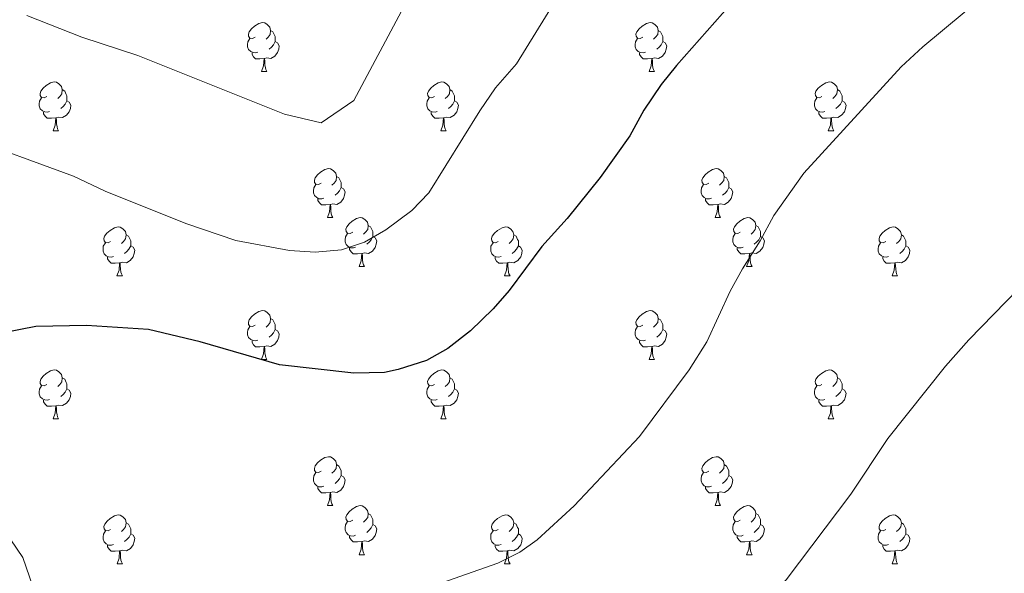
# Model space of a CAD drawing. Units: metres. Extents: x 654585 to 659106, y 723032 to 726102.
# Drawn here: x 655606 to 655807, y 723947 to 724060 of the extents above; entities that cross this region are included whole.
import ezdxf

# ---------------------------------------------------------------- set-up
doc = ezdxf.new("R2010")
doc.units = ezdxf.units.M
doc.header["$MEASUREMENT"] = 0
doc.linetypes.add('DGN Style 3', pattern=[69.54494, 49.674957, -19.869983])
for name, color, linetype, lineweight in [('Carátula', 7, 'Continuous', 5), ('Elementos auxiliares', 7, 'Continuous', 5), ('Entidades rústicas y varios', 7, 'Continuous', 5), ('Relieve y altimetría', 7, 'Continuous', 5), ('Viales y ferrocarril', 7, 'Continuous', 5)]:
    doc.layers.add(name, color=color, linetype=linetype, lineweight=lineweight)

msp = doc.modelspace()

# ---------------------------------------------------------------- linework, layer by layer
at = {"layer": 'Carátula', "color": 7, "linetype": 'Continuous', "lineweight": 5}
msp.add_3dface([(654652.63, 723031.68), (659106.49, 723132.72), (659039.13, 726101.96), (654585.28, 726000.93)], dxfattribs=at)
at = {"layer": 'Elementos auxiliares', "color": 250, "linetype": 'Continuous', "lineweight": 5}
msp.add_3dface([(655520.17, 723445.17), (655468.25, 725758.65), (658883.03, 725836.15), (658936.07, 723522.66)], dxfattribs=at)
at = {"layer": 'Entidades rústicas y varios', "color": 92, "linetype": 'Continuous', "lineweight": 5}
for p, q in [((655655.14, 724049.37), (655656.27, 724049.37)), ((655734.47, 724049.37), (655735.6, 724049.37)), ((655612.51, 724037.23), (655613.63, 724037.23)), ((655691.84, 724037.23), (655692.96, 724037.23)), ((655771.16, 724037.23), (655772.29, 724037.23)), ((655668.65, 724019.46), (655669.77, 724019.46)), ((655747.98, 724019.46), (655749.1, 724019.46)), ((655675.12, 724009.42), (655676.25, 724009.42)), ((655754.45, 724009.42), (655755.58, 724009.42)), ((655625.57, 724007.52), (655626.69, 724007.52)), ((655704.9, 724007.52), (655706.02, 724007.52)), ((655784.22, 724007.52), (655785.35, 724007.52)), ((655655.14, 723990.38), (655656.27, 723990.38)), ((655734.47, 723990.38), (655735.6, 723990.38)), ((655612.51, 723978.24), (655613.63, 723978.24)), ((655691.84, 723978.24), (655692.96, 723978.24)), ((655771.16, 723978.24), (655772.29, 723978.24)), ((655668.65, 723960.47), (655669.77, 723960.47)), ((655747.98, 723960.47), (655749.1, 723960.47)), ((655675.12, 723950.43), (655676.25, 723950.43)), ((655754.45, 723950.43), (655755.58, 723950.43)), ((655625.58, 723948.53), (655626.7, 723948.53)), ((655704.9, 723948.53), (655706.02, 723948.53)), ((655784.22, 723948.53), (655785.35, 723948.53))]:
    msp.add_line(p, q, dxfattribs=at)
at = {"layer": 'Entidades rústicas y varios', "color": 92, "linetype": 'Continuous', "lineweight": 5, "flags": 128}
for points in [[(655653.84, 724056.43), (655653.32, 724056.16), (655652.78, 724056.22), (655652.52, 724056.59), (655652.46, 724057.01), (655652.62, 724057.53), (655653.1, 724058.13), (655653.74, 724058.66), (655654.64, 724059.24), (655655.38, 724059.4), (655655.81, 724059.35), (655656.34, 724059.03), (655656.87, 724058.45), (655657.03, 724057.81), (655656.92, 724056.96), (655656.5, 724056.43), (655656.08, 724056)], [(655657.03, 724057.81), (655657.5, 724057.49), (655657.82, 724056.85), (655657.98, 724056.53), (655657.98, 724055.95), (655657.98, 724055.53), (655657.61, 724054.84), (655657.19, 724054.36), (655656.71, 724053.94)], [(655733.17, 724056.43), (655732.64, 724056.16), (655732.11, 724056.22), (655731.85, 724056.59), (655731.79, 724057.01), (655731.95, 724057.53), (655732.43, 724058.13), (655733.07, 724058.66), (655733.97, 724059.24), (655734.71, 724059.4), (655735.14, 724059.35), (655735.67, 724059.03), (655736.2, 724058.45), (655736.36, 724057.81), (655736.25, 724056.96), (655735.82, 724056.43), (655735.4, 724056)], [(655736.36, 724057.81), (655736.83, 724057.49), (655737.15, 724056.85), (655737.31, 724056.53), (655737.31, 724055.95), (655737.31, 724055.53), (655736.94, 724054.84), (655736.52, 724054.36), (655736.04, 724053.94)], [(655654.43, 724053.35), (655654, 724053.19), (655653.42, 724053.25), (655652.94, 724053.46), (655652.52, 724053.88), (655652.3, 724054.47), (655652.3, 724054.89), (655652.36, 724055.47), (655652.78, 724056.16)], [(655733.76, 724053.35), (655733.33, 724053.19), (655732.75, 724053.25), (655732.27, 724053.46), (655731.85, 724053.88), (655731.63, 724054.47), (655731.63, 724054.89), (655731.69, 724055.47), (655732.11, 724056.16)], [(655657.98, 724055.53), (655658.44, 724055.28), (655658.78, 724054.66), (655658.67, 724053.94), (655658.46, 724053.3), (655657.88, 724052.56), (655657.08, 724052.08), (655656.23, 724052.18), (655655.8, 724052.05)], [(655737.31, 724055.53), (655737.76, 724055.28), (655738.11, 724054.66), (655738, 724053.94), (655737.79, 724053.3), (655737.2, 724052.56), (655736.41, 724052.08), (655735.56, 724052.18), (655735.13, 724052.05)], [(655655.69, 724052.05), (655654.8, 724051.97), (655653.96, 724051.97), (655653.53, 724052.4), (655653.21, 724052.87), (655653.21, 724053.19)], [(655655.14, 724049.37), (655655.58, 724050.53), (655655.69, 724052.05), (655655.8, 724052.05), (655655.84, 724051.47), (655655.87, 724050.78), (655655.94, 724050.17), (655656.06, 724049.77), (655656.27, 724049.37)], [(655735.02, 724052.05), (655734.13, 724051.97), (655733.28, 724051.97), (655732.86, 724052.4), (655732.54, 724052.87), (655732.54, 724053.19)], [(655734.47, 724049.37), (655734.91, 724050.53), (655735.02, 724052.05), (655735.13, 724052.05), (655735.16, 724051.47), (655735.2, 724050.78), (655735.27, 724050.17), (655735.38, 724049.77), (655735.6, 724049.37)], [(655611.21, 724044.29), (655610.68, 724044.02), (655610.15, 724044.08), (655609.88, 724044.45), (655609.83, 724044.87), (655609.99, 724045.39), (655610.47, 724045.99), (655611.1, 724046.52), (655612, 724047.1), (655612.75, 724047.26), (655613.17, 724047.21), (655613.7, 724046.89), (655614.23, 724046.31), (655614.39, 724045.67), (655614.28, 724044.82), (655613.86, 724044.29), (655613.44, 724043.86)], [(655614.39, 724045.67), (655614.87, 724045.35), (655615.18, 724044.71), (655615.34, 724044.39), (655615.34, 724043.81), (655615.34, 724043.39), (655614.97, 724042.7), (655614.55, 724042.22), (655614.07, 724041.8)], [(655690.54, 724044.29), (655690.01, 724044.02), (655689.48, 724044.08), (655689.21, 724044.45), (655689.16, 724044.87), (655689.32, 724045.39), (655689.8, 724045.99), (655690.43, 724046.52), (655691.33, 724047.1), (655692.08, 724047.26), (655692.5, 724047.21), (655693.03, 724046.89), (655693.56, 724046.31), (655693.72, 724045.67), (655693.61, 724044.82), (655693.19, 724044.29), (655692.77, 724043.86)], [(655693.72, 724045.67), (655694.2, 724045.35), (655694.51, 724044.71), (655694.67, 724044.39), (655694.67, 724043.81), (655694.67, 724043.39), (655694.3, 724042.7), (655693.88, 724042.22), (655693.4, 724041.8)], [(655769.86, 724044.29), (655769.33, 724044.02), (655768.8, 724044.08), (655768.54, 724044.45), (655768.48, 724044.87), (655768.64, 724045.39), (655769.12, 724045.99), (655769.76, 724046.52), (655770.66, 724047.1), (655771.4, 724047.26), (655771.83, 724047.21), (655772.36, 724046.89), (655772.89, 724046.31), (655773.05, 724045.67), (655772.94, 724044.82), (655772.51, 724044.29), (655772.09, 724043.86)], [(655773.05, 724045.67), (655773.52, 724045.35), (655773.84, 724044.71), (655774, 724044.39), (655774, 724043.81), (655774, 724043.39), (655773.63, 724042.7), (655773.21, 724042.22), (655772.73, 724041.8)], [(655611.79, 724041.21), (655611.37, 724041.05), (655610.78, 724041.11), (655610.31, 724041.32), (655609.88, 724041.74), (655609.67, 724042.33), (655609.67, 724042.75), (655609.72, 724043.33), (655610.15, 724044.02)], [(655691.12, 724041.21), (655690.7, 724041.05), (655690.11, 724041.11), (655689.64, 724041.32), (655689.21, 724041.74), (655689, 724042.33), (655689, 724042.75), (655689.05, 724043.33), (655689.48, 724044.02)], [(655770.45, 724041.21), (655770.02, 724041.05), (655769.44, 724041.11), (655768.96, 724041.32), (655768.54, 724041.74), (655768.32, 724042.33), (655768.32, 724042.75), (655768.38, 724043.33), (655768.8, 724044.02)], [(655615.34, 724043.39), (655615.8, 724043.14), (655616.14, 724042.52), (655616.03, 724041.8), (655615.82, 724041.16), (655615.24, 724040.42), (655614.44, 724039.94), (655613.59, 724040.04), (655613.16, 724039.91)], [(655694.67, 724043.39), (655695.13, 724043.14), (655695.47, 724042.52), (655695.36, 724041.8), (655695.15, 724041.16), (655694.57, 724040.42), (655693.77, 724039.94), (655692.92, 724040.04), (655692.49, 724039.91)], [(655774, 724043.39), (655774.45, 724043.14), (655774.8, 724042.52), (655774.69, 724041.8), (655774.48, 724041.16), (655773.89, 724040.42), (655773.1, 724039.94), (655772.25, 724040.04), (655771.82, 724039.91)], [(655613.05, 724039.91), (655612.16, 724039.83), (655611.32, 724039.83), (655610.89, 724040.26), (655610.57, 724040.73), (655610.57, 724041.05)], [(655612.51, 724037.23), (655612.94, 724038.39), (655613.05, 724039.91), (655613.16, 724039.91), (655613.2, 724039.33), (655613.23, 724038.64), (655613.3, 724038.03), (655613.42, 724037.63), (655613.63, 724037.23)], [(655692.38, 724039.91), (655691.49, 724039.83), (655690.65, 724039.83), (655690.22, 724040.26), (655689.9, 724040.73), (655689.9, 724041.05)], [(655691.84, 724037.23), (655692.27, 724038.39), (655692.38, 724039.91), (655692.49, 724039.91), (655692.53, 724039.33), (655692.56, 724038.64), (655692.63, 724038.03), (655692.75, 724037.63), (655692.96, 724037.23)], [(655771.71, 724039.91), (655770.82, 724039.83), (655769.97, 724039.83), (655769.55, 724040.26), (655769.23, 724040.73), (655769.23, 724041.05)], [(655771.16, 724037.23), (655771.6, 724038.39), (655771.71, 724039.91), (655771.82, 724039.91), (655771.85, 724039.33), (655771.89, 724038.64), (655771.96, 724038.03), (655772.07, 724037.63), (655772.29, 724037.23)], [(655667.35, 724026.52), (655666.82, 724026.26), (655666.29, 724026.31), (655666.02, 724026.68), (655665.97, 724027.1), (655666.13, 724027.62), (655666.61, 724028.22), (655667.24, 724028.75), (655668.14, 724029.34), (655668.89, 724029.5), (655669.31, 724029.44), (655669.84, 724029.12), (655670.37, 724028.54), (655670.53, 724027.9), (655670.42, 724027.05), (655670, 724026.52), (655669.58, 724026.1)], [(655746.68, 724026.52), (655746.14, 724026.26), (655745.62, 724026.31), (655745.35, 724026.68), (655745.3, 724027.1), (655745.46, 724027.62), (655745.94, 724028.22), (655746.57, 724028.75), (655747.47, 724029.34), (655748.22, 724029.5), (655748.64, 724029.44), (655749.17, 724029.12), (655749.7, 724028.54), (655749.86, 724027.9), (655749.75, 724027.05), (655749.32, 724026.52), (655748.9, 724026.1)], [(655670.53, 724027.9), (655671.01, 724027.58), (655671.32, 724026.94), (655671.48, 724026.62), (655671.48, 724026.04), (655671.48, 724025.62), (655671.11, 724024.93), (655670.69, 724024.45), (655670.21, 724024.03)], [(655749.86, 724027.9), (655750.34, 724027.58), (655750.65, 724026.94), (655750.81, 724026.62), (655750.81, 724026.04), (655750.81, 724025.62), (655750.44, 724024.93), (655750.02, 724024.45), (655749.54, 724024.03)], [(655667.93, 724023.44), (655667.51, 724023.28), (655666.92, 724023.34), (655666.45, 724023.55), (655666.02, 724023.98), (655665.81, 724024.56), (655665.81, 724024.98), (655665.86, 724025.56), (655666.29, 724026.26)], [(655671.48, 724025.62), (655671.94, 724025.37), (655672.28, 724024.76), (655672.17, 724024.03), (655671.96, 724023.39), (655671.38, 724022.65), (655670.58, 724022.17), (655669.73, 724022.28), (655669.3, 724022.14)], [(655747.26, 724023.44), (655746.84, 724023.28), (655746.25, 724023.34), (655745.78, 724023.55), (655745.35, 724023.98), (655745.14, 724024.56), (655745.14, 724024.98), (655745.19, 724025.56), (655745.62, 724026.26)], [(655750.81, 724025.62), (655751.26, 724025.37), (655751.61, 724024.76), (655751.5, 724024.03), (655751.29, 724023.39), (655750.7, 724022.65), (655749.91, 724022.17), (655749.06, 724022.28), (655748.63, 724022.14)], [(655669.19, 724022.14), (655668.3, 724022.06), (655667.46, 724022.06), (655667.03, 724022.49), (655666.71, 724022.96), (655666.71, 724023.28)], [(655668.65, 724019.46), (655669.08, 724020.62), (655669.19, 724022.14), (655669.3, 724022.14), (655669.34, 724021.56), (655669.37, 724020.88), (655669.44, 724020.26), (655669.56, 724019.86), (655669.77, 724019.46)], [(655748.52, 724022.14), (655747.63, 724022.06), (655746.78, 724022.06), (655746.36, 724022.49), (655746.04, 724022.96), (655746.04, 724023.28)], [(655747.98, 724019.46), (655748.41, 724020.62), (655748.52, 724022.14), (655748.63, 724022.14), (655748.66, 724021.56), (655748.7, 724020.88), (655748.77, 724020.26), (655748.88, 724019.86), (655749.1, 724019.46)], [(655673.82, 724016.48), (655673.29, 724016.22), (655672.76, 724016.28), (655672.5, 724016.64), (655672.44, 724017.07), (655672.6, 724017.59), (655673.08, 724018.18), (655673.72, 724018.72), (655674.62, 724019.3), (655675.36, 724019.46), (655675.79, 724019.4), (655676.32, 724019.09), (655676.85, 724018.5), (655677.01, 724017.86), (655676.9, 724017.02), (655676.47, 724016.48), (655676.05, 724016.06)], [(655753.15, 724016.48), (655752.62, 724016.22), (655752.09, 724016.28), (655751.82, 724016.64), (655751.77, 724017.07), (655751.93, 724017.59), (655752.41, 724018.18), (655753.04, 724018.72), (655753.94, 724019.3), (655754.69, 724019.46), (655755.12, 724019.4), (655755.64, 724019.09), (655756.18, 724018.5), (655756.34, 724017.86), (655756.22, 724017.02), (655755.8, 724016.48), (655755.38, 724016.06)], [(655624.27, 724014.58), (655623.74, 724014.32), (655623.21, 724014.37), (655622.94, 724014.74), (655622.89, 724015.16), (655623.05, 724015.68), (655623.53, 724016.28), (655624.16, 724016.81), (655625.06, 724017.4), (655625.81, 724017.56), (655626.23, 724017.5), (655626.76, 724017.18), (655627.29, 724016.6), (655627.45, 724015.96), (655627.34, 724015.11), (655626.92, 724014.58), (655626.5, 724014.16)], [(655677.01, 724017.86), (655677.48, 724017.55), (655677.8, 724016.91), (655677.96, 724016.59), (655677.96, 724016.01), (655677.96, 724015.58), (655677.59, 724014.9), (655677.17, 724014.42), (655676.69, 724014)], [(655703.6, 724014.58), (655703.06, 724014.32), (655702.54, 724014.37), (655702.27, 724014.74), (655702.22, 724015.16), (655702.38, 724015.68), (655702.86, 724016.28), (655703.49, 724016.81), (655704.39, 724017.4), (655705.14, 724017.56), (655705.56, 724017.5), (655706.09, 724017.18), (655706.62, 724016.6), (655706.78, 724015.96), (655706.67, 724015.11), (655706.24, 724014.58), (655705.82, 724014.16)], [(655756.34, 724017.86), (655756.81, 724017.55), (655757.12, 724016.91), (655757.28, 724016.59), (655757.28, 724016.01), (655757.28, 724015.58), (655756.92, 724014.9), (655756.5, 724014.42), (655756.02, 724014)], [(655782.92, 724014.58), (655782.39, 724014.32), (655781.86, 724014.37), (655781.6, 724014.74), (655781.54, 724015.16), (655781.7, 724015.68), (655782.18, 724016.28), (655782.82, 724016.81), (655783.72, 724017.4), (655784.46, 724017.56), (655784.89, 724017.5), (655785.42, 724017.18), (655785.95, 724016.6), (655786.11, 724015.96), (655786, 724015.11), (655785.57, 724014.58), (655785.15, 724014.16)], [(655627.45, 724015.96), (655627.93, 724015.64), (655628.24, 724015), (655628.4, 724014.68), (655628.4, 724014.1), (655628.4, 724013.68), (655628.03, 724012.99), (655627.61, 724012.51), (655627.13, 724012.09)], [(655674.41, 724013.4), (655673.98, 724013.24), (655673.4, 724013.3), (655672.92, 724013.52), (655672.5, 724013.94), (655672.28, 724014.52), (655672.28, 724014.94), (655672.34, 724015.53), (655672.76, 724016.22)], [(655677.96, 724015.58), (655678.41, 724015.34), (655678.76, 724014.72), (655678.65, 724014), (655678.44, 724013.36), (655677.85, 724012.62), (655677.06, 724012.14), (655676.21, 724012.24), (655675.78, 724012.11)], [(655706.78, 724015.96), (655707.26, 724015.64), (655707.57, 724015), (655707.73, 724014.68), (655707.73, 724014.1), (655707.73, 724013.68), (655707.36, 724012.99), (655706.94, 724012.51), (655706.46, 724012.09)], [(655753.74, 724013.4), (655753.31, 724013.24), (655752.72, 724013.3), (655752.25, 724013.52), (655751.82, 724013.94), (655751.61, 724014.52), (655751.61, 724014.94), (655751.66, 724015.53), (655752.09, 724016.22)], [(655757.28, 724015.58), (655757.74, 724015.34), (655758.08, 724014.72), (655757.98, 724014), (655757.76, 724013.36), (655757.18, 724012.62), (655756.38, 724012.14), (655755.54, 724012.24), (655755.1, 724012.11)], [(655786.11, 724015.96), (655786.58, 724015.64), (655786.9, 724015), (655787.06, 724014.68), (655787.06, 724014.1), (655787.06, 724013.68), (655786.69, 724012.99), (655786.27, 724012.51), (655785.79, 724012.09)], [(655624.85, 724011.5), (655624.43, 724011.34), (655623.84, 724011.4), (655623.37, 724011.61), (655622.94, 724012.04), (655622.73, 724012.62), (655622.73, 724013.04), (655622.78, 724013.62), (655623.21, 724014.32)], [(655628.4, 724013.68), (655628.86, 724013.43), (655629.2, 724012.82), (655629.09, 724012.09), (655628.88, 724011.45), (655628.3, 724010.71), (655627.5, 724010.23), (655626.65, 724010.34), (655626.22, 724010.2)], [(655704.18, 724011.5), (655703.76, 724011.34), (655703.17, 724011.4), (655702.7, 724011.61), (655702.27, 724012.04), (655702.06, 724012.62), (655702.06, 724013.04), (655702.11, 724013.62), (655702.54, 724014.32)], [(655707.73, 724013.68), (655708.18, 724013.43), (655708.53, 724012.82), (655708.42, 724012.09), (655708.21, 724011.45), (655707.62, 724010.71), (655706.83, 724010.23), (655705.98, 724010.34), (655705.55, 724010.2)], [(655783.51, 724011.5), (655783.08, 724011.34), (655782.5, 724011.4), (655782.02, 724011.61), (655781.6, 724012.04), (655781.38, 724012.62), (655781.38, 724013.04), (655781.44, 724013.62), (655781.86, 724014.32)], [(655787.06, 724013.68), (655787.51, 724013.43), (655787.86, 724012.82), (655787.75, 724012.09), (655787.54, 724011.45), (655786.95, 724010.71), (655786.16, 724010.23), (655785.31, 724010.34), (655784.88, 724010.2)], [(655626.11, 724010.2), (655625.22, 724010.12), (655624.38, 724010.12), (655623.95, 724010.55), (655623.63, 724011.02), (655623.63, 724011.34)], [(655675.67, 724012.11), (655674.78, 724012.02), (655673.93, 724012.02), (655673.51, 724012.46), (655673.19, 724012.93), (655673.19, 724013.24)], [(655675.12, 724009.42), (655675.56, 724010.58), (655675.67, 724012.11), (655675.78, 724012.11), (655675.81, 724011.52), (655675.85, 724010.84), (655675.92, 724010.22), (655676.03, 724009.82), (655676.25, 724009.42)], [(655705.44, 724010.2), (655704.55, 724010.12), (655703.7, 724010.12), (655703.28, 724010.55), (655702.96, 724011.02), (655702.96, 724011.34)], [(655755, 724012.11), (655754.1, 724012.02), (655753.26, 724012.02), (655752.84, 724012.46), (655752.52, 724012.93), (655752.52, 724013.24)], [(655754.45, 724009.42), (655754.88, 724010.58), (655755, 724012.11), (655755.1, 724012.11), (655755.14, 724011.52), (655755.18, 724010.84), (655755.24, 724010.22), (655755.36, 724009.82), (655755.58, 724009.42)], [(655784.77, 724010.2), (655783.88, 724010.12), (655783.03, 724010.12), (655782.61, 724010.55), (655782.29, 724011.02), (655782.29, 724011.34)], [(655625.57, 724007.52), (655626, 724008.68), (655626.11, 724010.2), (655626.22, 724010.2), (655626.26, 724009.62), (655626.29, 724008.94), (655626.36, 724008.32), (655626.48, 724007.92), (655626.69, 724007.52)], [(655704.9, 724007.52), (655705.33, 724008.68), (655705.44, 724010.2), (655705.55, 724010.2), (655705.58, 724009.62), (655705.62, 724008.94), (655705.69, 724008.32), (655705.8, 724007.92), (655706.02, 724007.52)], [(655784.22, 724007.52), (655784.66, 724008.68), (655784.77, 724010.2), (655784.88, 724010.2), (655784.91, 724009.62), (655784.95, 724008.94), (655785.02, 724008.32), (655785.13, 724007.92), (655785.35, 724007.52)], [(655653.84, 723997.44), (655653.32, 723997.17), (655652.78, 723997.23), (655652.52, 723997.6), (655652.46, 723998.02), (655652.62, 723998.54), (655653.1, 723999.14), (655653.74, 723999.67), (655654.64, 724000.25), (655655.38, 724000.41), (655655.81, 724000.36), (655656.34, 724000.04), (655656.87, 723999.46), (655657.03, 723998.82), (655656.92, 723997.97), (655656.5, 723997.44), (655656.08, 723997.01)], [(655733.17, 723997.44), (655732.64, 723997.17), (655732.11, 723997.23), (655731.85, 723997.6), (655731.79, 723998.02), (655731.95, 723998.54), (655732.43, 723999.14), (655733.07, 723999.67), (655733.97, 724000.25), (655734.71, 724000.41), (655735.14, 724000.36), (655735.67, 724000.04), (655736.2, 723999.46), (655736.36, 723998.82), (655736.25, 723997.97), (655735.82, 723997.44), (655735.4, 723997.01)], [(655657.03, 723998.82), (655657.5, 723998.5), (655657.82, 723997.86), (655657.98, 723997.54), (655657.98, 723996.96), (655657.98, 723996.54), (655657.61, 723995.85), (655657.19, 723995.37), (655656.71, 723994.95)], [(655736.36, 723998.82), (655736.83, 723998.5), (655737.15, 723997.86), (655737.31, 723997.54), (655737.31, 723996.96), (655737.31, 723996.54), (655736.94, 723995.85), (655736.52, 723995.37), (655736.04, 723994.95)], [(655654.43, 723994.36), (655654, 723994.2), (655653.42, 723994.26), (655652.94, 723994.47), (655652.52, 723994.89), (655652.3, 723995.48), (655652.3, 723995.9), (655652.36, 723996.48), (655652.78, 723997.17)], [(655657.98, 723996.54), (655658.44, 723996.29), (655658.78, 723995.67), (655658.67, 723994.95), (655658.46, 723994.31), (655657.88, 723993.57), (655657.08, 723993.09), (655656.23, 723993.19), (655655.8, 723993.06)], [(655733.76, 723994.36), (655733.33, 723994.2), (655732.75, 723994.26), (655732.27, 723994.47), (655731.85, 723994.89), (655731.63, 723995.48), (655731.63, 723995.9), (655731.69, 723996.48), (655732.11, 723997.17)], [(655737.31, 723996.54), (655737.76, 723996.29), (655738.11, 723995.67), (655738, 723994.95), (655737.79, 723994.31), (655737.2, 723993.57), (655736.41, 723993.09), (655735.56, 723993.19), (655735.13, 723993.06)], [(655655.69, 723993.06), (655654.8, 723992.98), (655653.96, 723992.98), (655653.53, 723993.41), (655653.21, 723993.88), (655653.21, 723994.2)], [(655735.02, 723993.06), (655734.13, 723992.98), (655733.28, 723992.98), (655732.86, 723993.41), (655732.54, 723993.88), (655732.54, 723994.2)], [(655655.14, 723990.38), (655655.58, 723991.54), (655655.69, 723993.06), (655655.8, 723993.06), (655655.84, 723992.48), (655655.87, 723991.79), (655655.94, 723991.18), (655656.06, 723990.78), (655656.27, 723990.38)], [(655734.47, 723990.38), (655734.91, 723991.54), (655735.02, 723993.06), (655735.13, 723993.06), (655735.16, 723992.48), (655735.2, 723991.79), (655735.27, 723991.18), (655735.38, 723990.78), (655735.6, 723990.38)], [(655611.21, 723985.3), (655610.68, 723985.03), (655610.15, 723985.09), (655609.88, 723985.46), (655609.83, 723985.88), (655609.99, 723986.4), (655610.47, 723987), (655611.1, 723987.53), (655612, 723988.11), (655612.75, 723988.27), (655613.17, 723988.22), (655613.7, 723987.9), (655614.23, 723987.32), (655614.39, 723986.68), (655614.28, 723985.83), (655613.86, 723985.3), (655613.44, 723984.87)], [(655690.54, 723985.3), (655690.01, 723985.03), (655689.48, 723985.09), (655689.21, 723985.46), (655689.16, 723985.88), (655689.32, 723986.4), (655689.8, 723987), (655690.43, 723987.53), (655691.33, 723988.11), (655692.08, 723988.27), (655692.5, 723988.22), (655693.03, 723987.9), (655693.56, 723987.32), (655693.72, 723986.68), (655693.61, 723985.83), (655693.19, 723985.3), (655692.77, 723984.87)], [(655769.86, 723985.3), (655769.33, 723985.03), (655768.8, 723985.09), (655768.54, 723985.46), (655768.48, 723985.88), (655768.64, 723986.4), (655769.12, 723987), (655769.76, 723987.53), (655770.66, 723988.11), (655771.4, 723988.27), (655771.83, 723988.22), (655772.36, 723987.9), (655772.89, 723987.32), (655773.05, 723986.68), (655772.94, 723985.83), (655772.51, 723985.3), (655772.09, 723984.87)], [(655614.39, 723986.68), (655614.87, 723986.36), (655615.18, 723985.72), (655615.34, 723985.4), (655615.34, 723984.82), (655615.34, 723984.4), (655614.97, 723983.71), (655614.55, 723983.23), (655614.07, 723982.81)], [(655693.72, 723986.68), (655694.2, 723986.36), (655694.51, 723985.72), (655694.67, 723985.4), (655694.67, 723984.82), (655694.67, 723984.4), (655694.3, 723983.71), (655693.88, 723983.23), (655693.4, 723982.81)], [(655773.05, 723986.68), (655773.52, 723986.36), (655773.84, 723985.72), (655774, 723985.4), (655774, 723984.82), (655774, 723984.4), (655773.63, 723983.71), (655773.21, 723983.23), (655772.73, 723982.81)], [(655611.79, 723982.22), (655611.37, 723982.06), (655610.78, 723982.12), (655610.31, 723982.33), (655609.88, 723982.75), (655609.67, 723983.34), (655609.67, 723983.76), (655609.72, 723984.34), (655610.15, 723985.03)], [(655615.34, 723984.4), (655615.8, 723984.15), (655616.14, 723983.53), (655616.03, 723982.81), (655615.82, 723982.17), (655615.24, 723981.43), (655614.44, 723980.95), (655613.59, 723981.05), (655613.16, 723980.92)], [(655691.12, 723982.22), (655690.7, 723982.06), (655690.11, 723982.12), (655689.64, 723982.33), (655689.21, 723982.75), (655689, 723983.34), (655689, 723983.76), (655689.05, 723984.34), (655689.48, 723985.03)], [(655694.67, 723984.4), (655695.13, 723984.15), (655695.47, 723983.53), (655695.36, 723982.81), (655695.15, 723982.17), (655694.57, 723981.43), (655693.77, 723980.95), (655692.92, 723981.05), (655692.49, 723980.92)], [(655770.45, 723982.22), (655770.02, 723982.06), (655769.44, 723982.12), (655768.96, 723982.33), (655768.54, 723982.75), (655768.32, 723983.34), (655768.32, 723983.76), (655768.38, 723984.34), (655768.8, 723985.03)], [(655774, 723984.4), (655774.45, 723984.15), (655774.8, 723983.53), (655774.69, 723982.81), (655774.48, 723982.17), (655773.89, 723981.43), (655773.1, 723980.95), (655772.25, 723981.05), (655771.82, 723980.92)], [(655613.05, 723980.92), (655612.16, 723980.84), (655611.32, 723980.84), (655610.89, 723981.27), (655610.57, 723981.74), (655610.57, 723982.06)], [(655692.38, 723980.92), (655691.49, 723980.84), (655690.65, 723980.84), (655690.22, 723981.27), (655689.9, 723981.74), (655689.9, 723982.06)], [(655771.71, 723980.92), (655770.82, 723980.84), (655769.97, 723980.84), (655769.55, 723981.27), (655769.23, 723981.74), (655769.23, 723982.06)], [(655612.51, 723978.24), (655612.94, 723979.4), (655613.05, 723980.92), (655613.16, 723980.92), (655613.2, 723980.34), (655613.23, 723979.65), (655613.3, 723979.04), (655613.42, 723978.64), (655613.63, 723978.24)], [(655691.84, 723978.24), (655692.27, 723979.4), (655692.38, 723980.92), (655692.49, 723980.92), (655692.53, 723980.34), (655692.56, 723979.65), (655692.63, 723979.04), (655692.75, 723978.64), (655692.96, 723978.24)], [(655771.16, 723978.24), (655771.6, 723979.4), (655771.71, 723980.92), (655771.82, 723980.92), (655771.85, 723980.34), (655771.89, 723979.65), (655771.96, 723979.04), (655772.07, 723978.64), (655772.29, 723978.24)], [(655667.35, 723967.53), (655666.82, 723967.26), (655666.29, 723967.32), (655666.02, 723967.69), (655665.97, 723968.11), (655666.13, 723968.63), (655666.61, 723969.23), (655667.24, 723969.76), (655668.14, 723970.34), (655668.89, 723970.5), (655669.31, 723970.45), (655669.84, 723970.13), (655670.37, 723969.55), (655670.53, 723968.91), (655670.42, 723968.06), (655670, 723967.53), (655669.58, 723967.1)], [(655746.68, 723967.53), (655746.14, 723967.26), (655745.62, 723967.32), (655745.35, 723967.69), (655745.3, 723968.11), (655745.46, 723968.63), (655745.94, 723969.23), (655746.57, 723969.76), (655747.47, 723970.34), (655748.22, 723970.5), (655748.64, 723970.45), (655749.17, 723970.13), (655749.7, 723969.55), (655749.86, 723968.91), (655749.75, 723968.06), (655749.32, 723967.53), (655748.9, 723967.1)], [(655667.93, 723964.45), (655667.51, 723964.29), (655666.92, 723964.35), (655666.45, 723964.56), (655666.02, 723964.98), (655665.81, 723965.57), (655665.81, 723965.99), (655665.86, 723966.57), (655666.29, 723967.26)], [(655670.53, 723968.91), (655671.01, 723968.59), (655671.32, 723967.95), (655671.48, 723967.63), (655671.48, 723967.05), (655671.48, 723966.63), (655671.11, 723965.94), (655670.69, 723965.46), (655670.21, 723965.04)], [(655747.26, 723964.45), (655746.84, 723964.29), (655746.25, 723964.35), (655745.78, 723964.56), (655745.35, 723964.98), (655745.14, 723965.57), (655745.14, 723965.99), (655745.19, 723966.57), (655745.62, 723967.26)], [(655749.86, 723968.91), (655750.34, 723968.59), (655750.65, 723967.95), (655750.81, 723967.63), (655750.81, 723967.05), (655750.81, 723966.63), (655750.44, 723965.94), (655750.02, 723965.46), (655749.54, 723965.04)], [(655671.48, 723966.63), (655671.94, 723966.38), (655672.28, 723965.76), (655672.17, 723965.04), (655671.96, 723964.4), (655671.38, 723963.66), (655670.58, 723963.18), (655669.73, 723963.28), (655669.3, 723963.15)], [(655750.81, 723966.63), (655751.26, 723966.38), (655751.61, 723965.76), (655751.5, 723965.04), (655751.29, 723964.4), (655750.7, 723963.66), (655749.91, 723963.18), (655749.06, 723963.28), (655748.63, 723963.15)], [(655669.19, 723963.15), (655668.3, 723963.07), (655667.46, 723963.07), (655667.03, 723963.5), (655666.71, 723963.97), (655666.71, 723964.29)], [(655668.65, 723960.47), (655669.08, 723961.63), (655669.19, 723963.15), (655669.3, 723963.15), (655669.34, 723962.57), (655669.37, 723961.88), (655669.44, 723961.27), (655669.56, 723960.87), (655669.77, 723960.47)], [(655748.52, 723963.15), (655747.63, 723963.07), (655746.78, 723963.07), (655746.36, 723963.5), (655746.04, 723963.97), (655746.04, 723964.29)], [(655747.98, 723960.47), (655748.41, 723961.63), (655748.52, 723963.15), (655748.63, 723963.15), (655748.66, 723962.57), (655748.7, 723961.88), (655748.77, 723961.27), (655748.88, 723960.87), (655749.1, 723960.47)], [(655673.82, 723957.49), (655673.29, 723957.23), (655672.76, 723957.28), (655672.5, 723957.65), (655672.44, 723958.08), (655672.6, 723958.6), (655673.08, 723959.19), (655673.72, 723959.72), (655674.62, 723960.31), (655675.36, 723960.47), (655675.79, 723960.41), (655676.32, 723960.1), (655676.85, 723959.51), (655677.01, 723958.87), (655676.9, 723958.02), (655676.47, 723957.49), (655676.05, 723957.07)], [(655753.15, 723957.49), (655752.62, 723957.23), (655752.09, 723957.28), (655751.82, 723957.65), (655751.77, 723958.08), (655751.93, 723958.6), (655752.41, 723959.19), (655753.04, 723959.72), (655753.94, 723960.31), (655754.69, 723960.47), (655755.12, 723960.41), (655755.64, 723960.1), (655756.18, 723959.51), (655756.34, 723958.87), (655756.22, 723958.02), (655755.8, 723957.49), (655755.38, 723957.07)], [(655624.28, 723955.59), (655623.75, 723955.32), (655623.22, 723955.38), (655622.95, 723955.75), (655622.9, 723956.17), (655623.06, 723956.69), (655623.54, 723957.29), (655624.17, 723957.82), (655625.07, 723958.4), (655625.82, 723958.56), (655626.24, 723958.51), (655626.77, 723958.19), (655627.3, 723957.61), (655627.46, 723956.97), (655627.35, 723956.12), (655626.93, 723955.59), (655626.51, 723955.16)], [(655627.46, 723956.97), (655627.94, 723956.65), (655628.25, 723956.01), (655628.41, 723955.69), (655628.41, 723955.11), (655628.41, 723954.69), (655628.04, 723954), (655627.62, 723953.52), (655627.14, 723953.1)], [(655674.41, 723954.41), (655673.98, 723954.25), (655673.4, 723954.31), (655672.92, 723954.52), (655672.5, 723954.95), (655672.28, 723955.53), (655672.28, 723955.95), (655672.34, 723956.54), (655672.76, 723957.23)], [(655677.01, 723958.87), (655677.48, 723958.56), (655677.8, 723957.92), (655677.96, 723957.6), (655677.96, 723957.02), (655677.96, 723956.59), (655677.59, 723955.9), (655677.17, 723955.42), (655676.69, 723955)], [(655703.6, 723955.59), (655703.06, 723955.32), (655702.54, 723955.38), (655702.27, 723955.75), (655702.22, 723956.17), (655702.38, 723956.69), (655702.86, 723957.29), (655703.49, 723957.82), (655704.39, 723958.4), (655705.14, 723958.56), (655705.56, 723958.51), (655706.09, 723958.19), (655706.62, 723957.61), (655706.78, 723956.97), (655706.67, 723956.12), (655706.24, 723955.59), (655705.82, 723955.16)], [(655706.78, 723956.97), (655707.26, 723956.65), (655707.57, 723956.01), (655707.73, 723955.69), (655707.73, 723955.11), (655707.73, 723954.69), (655707.36, 723954), (655706.94, 723953.52), (655706.46, 723953.1)], [(655753.74, 723954.41), (655753.31, 723954.25), (655752.72, 723954.31), (655752.25, 723954.52), (655751.82, 723954.95), (655751.61, 723955.53), (655751.61, 723955.95), (655751.66, 723956.54), (655752.09, 723957.23)], [(655756.34, 723958.87), (655756.81, 723958.56), (655757.12, 723957.92), (655757.28, 723957.6), (655757.28, 723957.02), (655757.28, 723956.59), (655756.92, 723955.9), (655756.5, 723955.42), (655756.02, 723955)], [(655782.92, 723955.59), (655782.39, 723955.32), (655781.86, 723955.38), (655781.6, 723955.75), (655781.54, 723956.17), (655781.7, 723956.69), (655782.18, 723957.29), (655782.82, 723957.82), (655783.72, 723958.4), (655784.46, 723958.56), (655784.89, 723958.51), (655785.42, 723958.19), (655785.95, 723957.61), (655786.11, 723956.97), (655786, 723956.12), (655785.57, 723955.59), (655785.15, 723955.16)], [(655786.11, 723956.97), (655786.58, 723956.65), (655786.9, 723956.01), (655787.06, 723955.69), (655787.06, 723955.11), (655787.06, 723954.69), (655786.69, 723954), (655786.27, 723953.52), (655785.79, 723953.1)], [(655624.86, 723952.51), (655624.44, 723952.35), (655623.85, 723952.41), (655623.38, 723952.62), (655622.95, 723953.04), (655622.74, 723953.63), (655622.74, 723954.05), (655622.79, 723954.63), (655623.22, 723955.32)], [(655677.96, 723956.59), (655678.41, 723956.34), (655678.76, 723955.73), (655678.65, 723955), (655678.44, 723954.36), (655677.85, 723953.62), (655677.06, 723953.14), (655676.21, 723953.25), (655675.78, 723953.12)], [(655704.18, 723952.51), (655703.76, 723952.35), (655703.17, 723952.41), (655702.7, 723952.62), (655702.27, 723953.04), (655702.06, 723953.63), (655702.06, 723954.05), (655702.11, 723954.63), (655702.54, 723955.32)], [(655757.28, 723956.59), (655757.74, 723956.34), (655758.08, 723955.73), (655757.98, 723955), (655757.76, 723954.36), (655757.18, 723953.62), (655756.38, 723953.14), (655755.54, 723953.25), (655755.1, 723953.12)], [(655783.51, 723952.51), (655783.08, 723952.35), (655782.5, 723952.41), (655782.02, 723952.62), (655781.6, 723953.04), (655781.38, 723953.63), (655781.38, 723954.05), (655781.44, 723954.63), (655781.86, 723955.32)], [(655628.41, 723954.69), (655628.87, 723954.44), (655629.21, 723953.82), (655629.1, 723953.1), (655628.89, 723952.46), (655628.31, 723951.72), (655627.51, 723951.24), (655626.66, 723951.34), (655626.23, 723951.21)], [(655675.67, 723953.12), (655674.78, 723953.03), (655673.93, 723953.03), (655673.51, 723953.46), (655673.19, 723953.94), (655673.19, 723954.25)], [(655675.12, 723950.43), (655675.56, 723951.59), (655675.67, 723953.12), (655675.78, 723953.12), (655675.81, 723952.53), (655675.85, 723951.85), (655675.92, 723951.23), (655676.03, 723950.83), (655676.25, 723950.43)], [(655707.73, 723954.69), (655708.18, 723954.44), (655708.53, 723953.82), (655708.42, 723953.1), (655708.21, 723952.46), (655707.62, 723951.72), (655706.83, 723951.24), (655705.98, 723951.34), (655705.55, 723951.21)], [(655755, 723953.12), (655754.1, 723953.03), (655753.26, 723953.03), (655752.84, 723953.46), (655752.52, 723953.94), (655752.52, 723954.25)], [(655754.45, 723950.43), (655754.88, 723951.59), (655755, 723953.12), (655755.1, 723953.12), (655755.14, 723952.53), (655755.18, 723951.85), (655755.24, 723951.23), (655755.36, 723950.83), (655755.58, 723950.43)], [(655787.06, 723954.69), (655787.51, 723954.44), (655787.86, 723953.82), (655787.75, 723953.1), (655787.54, 723952.46), (655786.95, 723951.72), (655786.16, 723951.24), (655785.31, 723951.34), (655784.88, 723951.21)], [(655626.12, 723951.21), (655625.23, 723951.13), (655624.39, 723951.13), (655623.96, 723951.56), (655623.64, 723952.03), (655623.64, 723952.35)], [(655625.58, 723948.53), (655626.01, 723949.69), (655626.12, 723951.21), (655626.23, 723951.21), (655626.27, 723950.63), (655626.3, 723949.94), (655626.37, 723949.33), (655626.49, 723948.93), (655626.7, 723948.53)], [(655705.44, 723951.21), (655704.55, 723951.13), (655703.7, 723951.13), (655703.28, 723951.56), (655702.96, 723952.03), (655702.96, 723952.35)], [(655704.9, 723948.53), (655705.33, 723949.69), (655705.44, 723951.21), (655705.55, 723951.21), (655705.58, 723950.63), (655705.62, 723949.94), (655705.69, 723949.33), (655705.8, 723948.93), (655706.02, 723948.53)], [(655784.77, 723951.21), (655783.88, 723951.13), (655783.03, 723951.13), (655782.61, 723951.56), (655782.29, 723952.03), (655782.29, 723952.35)], [(655784.22, 723948.53), (655784.66, 723949.69), (655784.77, 723951.21), (655784.88, 723951.21), (655784.91, 723950.63), (655784.95, 723949.94), (655785.02, 723949.33), (655785.13, 723948.93), (655785.35, 723948.53)]]:
    msp.add_lwpolyline(points, dxfattribs=at)
at = {"layer": 'Relieve y altimetría', "color": 30, "linetype": 'Continuous', "lineweight": 25, "elevation": 1300, "flags": 128}
msp.add_lwpolyline([(655758.89, 724071.96), (655740.06, 724050.65), (655736.94, 724046.74), (655733.43, 724041.44), (655730.51, 724036.21), (655724.5, 724027.65), (655717.73, 724019.3), (655712.56, 724013.52), (655705.86, 724004.55), (655702.58, 724000.78), (655697.9, 723996.27), (655693.31, 723992.66), (655688.95, 723990.22), (655683.13, 723988.33), (655680.32, 723987.77), (655674.03, 723987.57), (655658.83, 723989.3), (655642.57, 723994.05), (655632.03, 723996.53), (655619.32, 723997.39), (655609, 723997.15), (655602.32, 723995.83)], dxfattribs=at)
at = {"layer": 'Relieve y altimetría', "color": 30, "linetype": 'Continuous', "lineweight": 5, "flags": 128}
for points, elevation in [([(655719.19, 724070.3), (655707.34, 724050.93), (655703.07, 724046.06), (655699.85, 724041.36), (655689.4, 724024.52), (655685.92, 724020.91), (655680.61, 724016.95), (655676.25, 724014.45), (655671.5, 724012.89), (655666.11, 724012.36), (655660.86, 724012.72), (655649.88, 724014.8), (655639.64, 724018.24), (655623.19, 724024.88), (655616.71, 724027.92)], 1295), ([(655803.41, 724065.2), (655790.48, 724054.44), (655786.06, 724050.32), (655766.13, 724028.55), (655760.02, 724019.88), (655757.25, 724014.74), (655753.59, 724008.99), (655751.1, 724004.43), (655746.33, 723994.03), (655742.67, 723988.28), (655732.53, 723974.63), (655719.18, 723960.43), (655711.57, 723953.46), (655708.04, 723950.91), (655703.55, 723948.69), (655684.29, 723941.92)], 1305), ([(655684.38, 724062.8), (655674.03, 724043.45), (655667.36, 724038.85), (655659.83, 724040.68), (655629.85, 724052.65), (655618.36, 724056.42), (655607.1, 724060.88)], 1290), ([(655616.71, 724027.92), (655593.9, 724036.27)], 1295), ([(655673.19, 723793.59), (655676.74, 723813.53), (655679.25, 723825.56), (655683.54, 723853.59), (655689.12, 723875.94), (655691.41, 723882.87), (655694.23, 723889.28), (655701.03, 723900.48), (655705.3, 723905.35), (655713.05, 723912.52), (655722.81, 723918.81), (655738.13, 723926.81), (655744.26, 723930.46), (655753.08, 723936.76), (655758.85, 723941.48), (655762.54, 723945.29), (655775.76, 723962.81), (655783.38, 723974.25), (655795.16, 723989.02), (655799.92, 723994.41), (655810.06, 724004.89)], 1310)]:
    msp.add_lwpolyline(points, dxfattribs=dict(at, elevation=elevation))
at = {"layer": 'Viales y ferrocarril', "color": 250, "linetype": 'DGN Style 3', "lineweight": 5}
msp.add_polyline3d([(655507.71, 724074.46, 1290), (655525.51, 724030.26, 1295), (655538.32, 724011.86, 1296.98), (655549.87, 724004.08, 1298.14), (655584.74, 723979.96, 1300), (655600.2, 723958.75, 1300.26), (655606.31, 723949.84, 1300.26), (655624.07, 723898.76, 1300.96), (655629.59, 723878.18, 1301.09), (655644.14, 723828.75, 1302.82), (655649.47, 723800.96, 1305), (655651.37, 723775.68, 1305.32)], dxfattribs=at)

doc.saveas('drawing.dxf')
